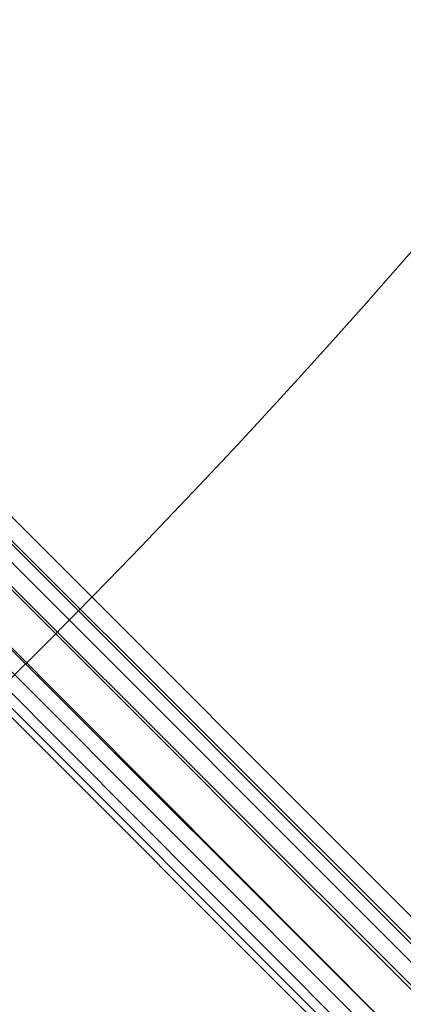
# Model space of a CAD drawing. Units: millimetres. Extents: x -3500 to 3500, y -3500 to 3500.
# Drawn here: x 697 to 746, y -745 to -621 of the extents above; entities that cross this region are included whole.
import ezdxf

# ---------------------------------------------------------------- set-up
doc = ezdxf.new("R2010")
doc.units = ezdxf.units.MM
doc.linetypes.add('Fallzone', pattern=[45, 24, -3, 6, -3, 6, -3])
doc.layers.add('Fallzone', color=1, linetype='Fallzone', lineweight=15)
doc.layers.add('Product', color=7, linetype='Continuous', lineweight=5)

msp = doc.modelspace()

# ---------------------------------------------------------------- linework, layer by layer
at = {"layer": 'Fallzone', "ltscale": 15}
msp.add_circle((0, 0), 3500, dxfattribs=at)
at = {"layer": 'Product'}
for p, q in [((138.25, -125.58), (981.57, -968.89)), ((983.87, -995.39), (115.21, -126.73)), ((519.59, -516.13), (985.02, -981.57)), ((531.11, -524.19), (982.72, -975.81)), ((533.41, -524.19), (976.96, -967.74)), ((968.89, -972.35), (524.19, -528.8)), ((983.87, -973.5), (539.17, -529.95)), ((973.5, -980.41), (524.19, -531.11)), ((538.02, -534.56), (982.72, -978.11)), ((972.35, -985.02), (525.35, -538.02)), ((534.56, -538.02), (978.11, -982.72)), ((973.5, -983.87), (529.95, -539.17))]:
    msp.add_line(p, q, dxfattribs=at)
for radius in [1298.32, 1282.32, 1101.32, 1085.32, 990, 910, 905.47, 889.47, 740]:
    msp.add_circle((0, 0), radius, dxfattribs=at)

doc.saveas('drawing.dxf')
